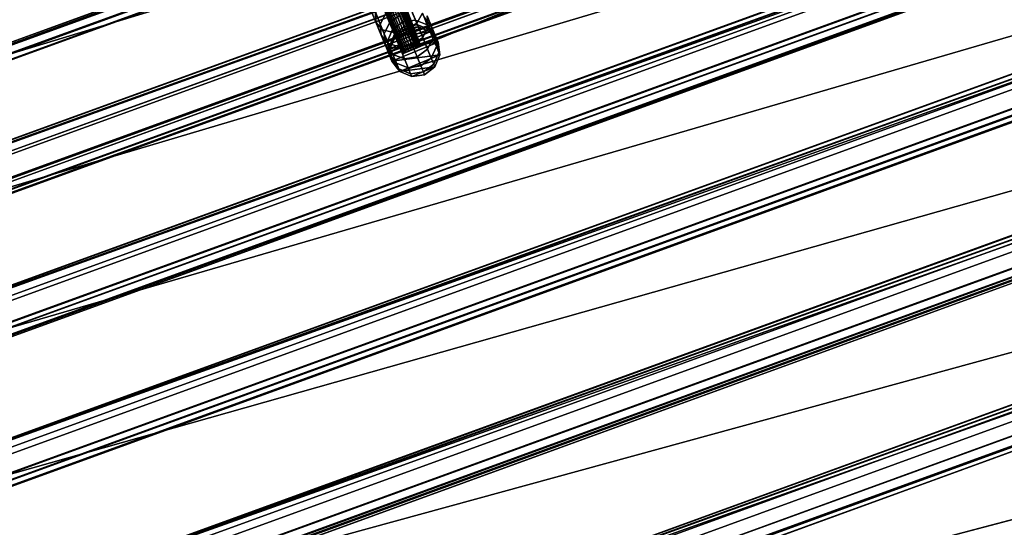
# Model space of a CAD drawing. Units: millimetres. Extents: x 79565 to 85940, y 18634 to 26500.
# Drawn here: x 81577 to 82055, y 22243 to 22489 of the extents above; entities that cross this region are included whole.
import ezdxf

# ---------------------------------------------------------------- set-up
doc = ezdxf.new("R2010")
doc.units = ezdxf.units.MM
doc.layers.get('0').update_dxf_attribs({"true_color": 0xb11c95})
doc.layers.add('МАФ', color=1, linetype='Continuous', true_color=0xff0000)
doc.layers.add('стенка', color=7, linetype='Continuous', true_color=0x545454)

msp = doc.modelspace()

# ---------------------------------------------------------------- linework, layer by layer
at = {"color": 251}
for p, q in [((82635.52, 22865.06), (81288.83, 22374.9)), ((81288.83, 22374.9), (82635.52, 22865.06)), ((82635.7, 22863.85), (81289.48, 22373.87)), ((81289.48, 22373.87), (82635.7, 22863.85)), ((82634.34, 22859.4), (81293.38, 22371.33)), ((81293.38, 22371.33), (82634.34, 22859.4)), ((81293.53, 22375.73), (82631.38, 22862.67)), ((82631.38, 22862.67), (81293.53, 22375.73)), ((81293.85, 22375.2), (82631.48, 22862.06)), ((82631.48, 22862.06), (81293.85, 22375.2)), ((82632.62, 22855.42), (81297.23, 22369.37)), ((81297.23, 22369.37), (82632.62, 22855.42)), ((81297.84, 22372.45), (82630.2, 22857.39)), ((82630.2, 22857.39), (81297.84, 22372.45)), ((81300.51, 22370.9), (82629.14, 22854.48)), ((82629.14, 22854.48), (81300.51, 22370.9)), ((81326.39, 22341.22), (82628.48, 22815.14)), ((82628.48, 22815.14), (81326.39, 22341.22)), ((82628.72, 22814.63), (81326.39, 22341.22)), ((81326.39, 22341.22), (82628.72, 22814.63)), ((82626.8, 22809.05), (81326.39, 22341.22)), ((81326.39, 22341.22), (82626.8, 22809.05)), ((82627.14, 22807.55), (81326.39, 22341.22)), ((81326.39, 22341.22), (82627.14, 22807.55)), ((82626.8, 22809.05), (81326.54, 22340.68)), ((81326.54, 22340.68), (82626.8, 22809.05)), ((82626.8, 22809.05), (81331.59, 22337.63)), ((81331.59, 22337.63), (82626.8, 22809.05)), ((82627.14, 22807.55), (81332.3, 22336.27)), ((81332.3, 22336.27), (82627.14, 22807.55)), ((82622.8, 22794.9), (81343.74, 22329.36)), ((81343.74, 22329.36), (82622.8, 22794.9)), ((82623.03, 22792.88), (81344.88, 22327.68)), ((81344.88, 22327.68), (82623.03, 22792.88)), ((82618.94, 22792.79), (81348.06, 22330.23)), ((81348.06, 22330.23), (82618.94, 22792.79)), ((82619.06, 22791.37), (81277.02, 22382.6)), ((81277.02, 22382.6), (82619.06, 22791.37)), ((82621.59, 22788.71), (81348.66, 22325.4)), ((81348.66, 22325.4), (82621.59, 22788.71)), ((82619.06, 22791.37), (81348.89, 22329.07)), ((81348.89, 22329.07), (82619.06, 22791.37)), ((82617.72, 22786.96), (81352.76, 22326.55)), ((81352.76, 22326.55), (82617.72, 22786.96)), ((82619.75, 22785.78), (81351.95, 22324.33)), ((81351.95, 22324.33), (82619.75, 22785.78)), ((82616.58, 22785.06), (81354.84, 22325.82)), ((81354.84, 22325.82), (82616.58, 22785.06)), ((81385.21, 22291.93), (82615.18, 22739.6)), ((82615.18, 22739.6), (81385.21, 22291.93)), ((82615.41, 22739.13), (81385.21, 22291.93)), ((81385.21, 22291.93), (82615.41, 22739.13)), ((82613.39, 22733.89), (81385.21, 22291.93)), ((81385.21, 22291.93), (82613.39, 22733.89)), ((82613.8, 22731.71), (81385.21, 22291.93)), ((81385.21, 22291.93), (82613.8, 22731.71)), ((82613.39, 22733.89), (81385.34, 22291.42)), ((81385.34, 22291.42), (82613.39, 22733.89)), ((82613.39, 22733.89), (81390.25, 22288.7)), ((81390.25, 22288.7), (82613.39, 22733.89)), ((82613.8, 22731.71), (81391.35, 22286.78)), ((81391.35, 22286.78), (82613.8, 22731.71)), ((82605.8, 22715.97), (81332.3, 22336.27)), ((81332.3, 22336.27), (82605.8, 22715.97)), ((82609.24, 22719.83), (81402.47, 22280.6)), ((81402.47, 22280.6), (82609.24, 22719.83)), ((82609.52, 22717.13), (81404.01, 22278.36)), ((81404.01, 22278.36), (82609.52, 22717.13)), ((82605.63, 22718.2), (81406.28, 22281.67)), ((81406.28, 22281.67), (82605.63, 22718.2)), ((82605.8, 22715.97), (81407.6, 22279.86)), ((81407.6, 22279.86), (82605.8, 22715.97)), ((82608.02, 22713.2), (81407.68, 22276.32)), ((81407.68, 22276.32), (82608.02, 22713.2)), ((82606.03, 22711.18), (81410.48, 22276.04)), ((81410.48, 22276.04), (82606.03, 22711.18)), ((82604.38, 22711.82), (81411.35, 22277.6)), ((81411.35, 22277.6), (82604.38, 22711.82)), ((82603.13, 22710.93), (81412.86, 22277.71)), ((81412.86, 22277.71), (82603.13, 22710.93)), ((81446.91, 22240.22), (82601.23, 22660.36)), ((82601.23, 22660.36), (81446.91, 22240.22)), ((82601.45, 22659.94), (81446.91, 22240.22)), ((81446.91, 22240.22), (82601.45, 22659.94)), ((82599.28, 22655.13), (81446.91, 22240.22)), ((81446.91, 22240.22), (82599.28, 22655.13)), ((82599.28, 22655.13), (81447.02, 22239.77)), ((81447.02, 22239.77), (82599.28, 22655.13)), ((82599.28, 22655.13), (81451.76, 22237.47)), ((81451.76, 22237.47), (82599.28, 22655.13)), ((82599.78, 22652.09), (81446.91, 22240.22)), ((81446.91, 22240.22), (82599.78, 22652.09)), ((82599.78, 22652.09), (81453.34, 22234.82)), ((81453.34, 22234.82), (82599.78, 22652.09)), ((82594.91, 22641.2), (81464.07, 22229.61)), ((81464.07, 22229.61), (82594.91, 22641.2)), ((82591.65, 22639.71), (81467.52, 22230.56)), ((81467.52, 22230.56), (82591.65, 22639.71)), ((82591.88, 22636.8), (81391.35, 22286.78)), ((81391.35, 22286.78), (82591.88, 22636.8)), ((82595.28, 22637.62), (81466.09, 22226.63)), ((81466.09, 22226.63), (82595.28, 22637.62)), ((82591.88, 22636.8), (81469.23, 22228.19)), ((81469.23, 22228.19), (82591.88, 22636.8)), ((82593.66, 22634.02), (81469.65, 22224.91)), ((81469.65, 22224.91), (82593.66, 22634.02)), ((82591.47, 22633.15), (81471.87, 22225.65)), ((81471.87, 22225.65), (82591.47, 22633.15)), ((82590.38, 22632.89), (81472.88, 22226.16)), ((81472.88, 22226.16), (82590.38, 22632.89)), ((82589.02, 22632.86), (81473.93, 22227)), ((81473.93, 22227), (82589.02, 22632.86)), ((81512.15, 22185.53), (82586.48, 22576.56)), ((82586.48, 22576.56), (81512.15, 22185.53)), ((82586.67, 22576.19), (81512.15, 22185.53)), ((81512.15, 22185.53), (82586.67, 22576.19)), ((82584.36, 22571.82), (81512.15, 22185.53)), ((81512.15, 22185.53), (82584.36, 22571.82)), ((82584.36, 22571.82), (81512.23, 22185.13)), ((81512.23, 22185.13), (82584.36, 22571.82)), ((82584.36, 22571.82), (81516.82, 22183.27)), ((81516.82, 22183.27), (82584.36, 22571.82)), ((82584.97, 22567.96), (81512.15, 22185.53)), ((81512.15, 22185.53), (82584.97, 22567.96)), ((82584.97, 22567.96), (81518.84, 22179.92)), ((81518.84, 22179.92), (82584.97, 22567.96)), ((82579.74, 22558.06), (81529.2, 22175.69)), ((81529.2, 22175.69), (82579.74, 22558.06)), ((82577.1, 22552.93), (81453.34, 22234.82)), ((81453.34, 22234.82), (82577.1, 22552.93)), ((82580.24, 22553.68), (81531.65, 22172.02)), ((81531.65, 22172.02), (82580.24, 22553.68)), ((82576.78, 22556.7), (81532.34, 22176.55)), ((81532.34, 22176.55), (82576.78, 22556.7)), ((82577.1, 22552.93), (81534.53, 22173.46)), ((81534.53, 22173.46), (82577.1, 22552.93)), ((82578.5, 22550.39), (81535.09, 22170.62)), ((81535.09, 22170.62), (82578.5, 22550.39)), ((82576.06, 22550.64), (81536.78, 22172.37)), ((81536.78, 22172.37), (82576.06, 22550.64)), ((82575.49, 22549.33), (81538.07, 22171.74)), ((81538.07, 22171.74), (82575.49, 22549.33)), ((82573.96, 22550.39), (81538.55, 22173.54)), ((81538.55, 22173.54), (82573.96, 22550.39)), ((81580.56, 22128.18), (82571.01, 22488.67)), ((82571.01, 22488.67), (81580.56, 22128.18)), ((82571.18, 22488.35), (81580.56, 22128.18)), ((81580.56, 22128.18), (82571.18, 22488.35)), ((82568.71, 22484.39), (81580.56, 22128.18)), ((81580.56, 22128.18), (82568.71, 22484.39)), ((82568.71, 22484.39), (81580.63, 22127.82)), ((81580.63, 22127.82), (82568.71, 22484.39)), ((82568.71, 22484.39), (81585.07, 22126.38)), ((81585.07, 22126.38), (82568.71, 22484.39)), ((82569.45, 22479.83), (81580.56, 22128.18)), ((81580.56, 22128.18), (82569.45, 22479.83)), ((82569.45, 22479.83), (81587.45, 22122.41)), ((81587.45, 22122.41), (82569.45, 22479.83)), ((82563.88, 22470.85), (81597.47, 22119.11)), ((81597.47, 22119.11), (82563.88, 22470.85)), ((82561.2, 22469.78), (81600.2, 22120.01)), ((81600.2, 22120.01), (82561.2, 22469.78)), ((82561.64, 22465.21), (81518.84, 22179.92)), ((81518.84, 22179.92), (82561.64, 22465.21)), ((82564.51, 22465.77), (81600.27, 22114.82)), ((81600.27, 22114.82), (82564.51, 22465.77)), ((82561.64, 22465.21), (81602.82, 22116.23)), ((81602.82, 22116.23), (82561.64, 22465.21)), ((82562.66, 22462.79), (81603.6, 22113.73)), ((81603.6, 22113.73), (82562.66, 22462.79)), ((82559.96, 22464.01), (81604.86, 22116.38)), ((81604.86, 22116.38), (82559.96, 22464.01)), ((82558.17, 22464.02), (81606.23, 22117.54)), ((81606.23, 22117.54), (82558.17, 22464.02)), ((82559.91, 22461.92), (81606.25, 22114.82)), ((81606.25, 22114.82), (82559.91, 22461.92)), ((82545.64, 22374.39), (81587.45, 22122.41)), ((81587.45, 22122.41), (82545.64, 22374.39))]:
    msp.add_line(p, q, dxfattribs=at)
at = {"layer": 'МАФ', "color": 251}
for p, q in [((81770.08, 22487.62), (81766.73, 22495.73)), ((81766.73, 22495.73), (81770.08, 22487.62)), ((81750.24, 22488.01), (81747.27, 22495.19)), ((81747.27, 22495.19), (81750.24, 22488.01)), ((81752.36, 22487.14), (81749.99, 22492.87)), ((81750.24, 22488.01), (81749.99, 22492.87)), ((81749.99, 22492.87), (81752.36, 22487.14)), ((81749.99, 22492.87), (81750.24, 22488.01)), ((81753.49, 22484.4), (81750.3, 22492.11)), ((81750.3, 22492.11), (81753.49, 22484.4)), ((81752.36, 22487.14), (81755.04, 22492.27)), ((81755.04, 22492.27), (81752.36, 22487.14)), ((81756.88, 22487.82), (81755.04, 22492.27)), ((81755.04, 22492.27), (81756.88, 22487.82)), ((81758.88, 22482.99), (81755.52, 22491.1)), ((81755.52, 22491.1), (81758.88, 22482.99)), ((81756.88, 22487.82), (81761.92, 22491.49)), ((81761.92, 22491.49), (81756.88, 22487.82)), ((81764.95, 22484.17), (81761.54, 22492.43)), ((81761.54, 22492.43), (81764.95, 22484.17)), ((81761.92, 22491.49), (81763.3, 22488.17)), ((81763.3, 22488.17), (81761.92, 22491.49)), ((81769.49, 22489.06), (81768.09, 22492.45)), ((81768.09, 22492.45), (81769.49, 22489.06)), ((81772.91, 22492.42), (81770.08, 22487.62)), ((81770.08, 22487.62), (81772.91, 22492.42)), ((81775.65, 22485.78), (81772.91, 22492.42)), ((81772.91, 22492.42), (81775.65, 22485.78)), ((81777.3, 22486.01), (81775.21, 22491.09)), ((81775.21, 22491.09), (81775.65, 22485.78)), ((81775.21, 22491.09), (81777.3, 22486.01)), ((81775.65, 22485.78), (81775.21, 22491.09)), ((81752.8, 22481.83), (81750.24, 22488.01)), ((81753.49, 22484.4), (81750.24, 22488.01)), ((81750.24, 22488.01), (81752.8, 22481.83)), ((81750.24, 22488.01), (81753.49, 22484.4)), ((81754.3, 22482.43), (81752.36, 22487.14)), ((81752.8, 22481.83), (81752.36, 22487.14)), ((81752.36, 22487.14), (81754.3, 22482.43)), ((81752.36, 22487.14), (81752.8, 22481.83)), ((81754.3, 22482.43), (81756.88, 22487.82)), ((81756.88, 22487.82), (81754.3, 22482.43)), ((81758.28, 22484.43), (81756.88, 22487.82)), ((81756.88, 22487.82), (81758.28, 22484.43)), ((81758.28, 22484.43), (81763.3, 22488.17)), ((81763.3, 22488.17), (81758.28, 22484.43)), ((81759.21, 22482.18), (81764.2, 22485.98)), ((81764.2, 22485.98), (81759.21, 22482.18)), ((81770.84, 22485.77), (81759.64, 22481.14)), ((81759.64, 22481.14), (81770.84, 22485.77)), ((81763.3, 22488.17), (81769.49, 22489.06)), ((81769.49, 22489.06), (81763.3, 22488.17)), ((81763.3, 22488.17), (81764.2, 22485.98)), ((81764.2, 22485.98), (81763.3, 22488.17)), ((81764.2, 22485.98), (81770.41, 22486.81)), ((81770.41, 22486.81), (81764.2, 22485.98)), ((81764.2, 22485.98), (81764.62, 22484.95)), ((81764.62, 22484.95), (81764.2, 22485.98)), ((81764.62, 22484.95), (81770.85, 22485.77)), ((81770.84, 22485.77), (81764.62, 22484.95)), ((81770.85, 22485.77), (81764.62, 22484.95)), ((81764.62, 22484.95), (81770.84, 22485.77)), ((81770.08, 22487.62), (81764.95, 22484.17)), ((81764.95, 22484.17), (81770.08, 22487.62)), ((81770.41, 22486.81), (81769.49, 22489.06)), ((81769.49, 22489.06), (81775.2, 22486.85)), ((81769.49, 22489.06), (81770.41, 22486.81)), ((81775.2, 22486.85), (81769.49, 22489.06)), ((81772.96, 22480.65), (81770.08, 22487.62)), ((81770.08, 22487.62), (81772.96, 22480.65)), ((81770.85, 22485.77), (81770.41, 22486.81)), ((81770.41, 22486.81), (81776.19, 22484.46)), ((81770.41, 22486.81), (81770.85, 22485.77)), ((81776.19, 22484.46), (81770.41, 22486.81)), ((81770.84, 22485.77), (81770.85, 22485.77)), ((81776.65, 22483.36), (81770.84, 22485.77)), ((81770.85, 22485.77), (81770.84, 22485.77)), ((81770.84, 22485.77), (81770.84, 22485.77)), ((81770.84, 22485.77), (81776.65, 22483.36)), ((81770.85, 22485.77), (81776.65, 22483.36)), ((81776.65, 22483.36), (81770.85, 22485.77)), ((81775.65, 22485.78), (81772.96, 22480.65)), ((81772.96, 22480.65), (81775.65, 22485.78)), ((81775.2, 22486.85), (81773.72, 22490.45)), ((81773.72, 22490.45), (81777.3, 22486.01)), ((81773.72, 22490.45), (81775.2, 22486.85)), ((81777.3, 22486.01), (81773.72, 22490.45)), ((81776.19, 22484.46), (81775.2, 22486.85)), ((81775.2, 22486.85), (81778.91, 22482.13)), ((81775.2, 22486.85), (81776.19, 22484.46)), ((81778.91, 22482.13), (81775.2, 22486.85)), ((81777.9, 22480.33), (81775.65, 22485.78)), ((81775.65, 22485.78), (81777.9, 22480.33)), ((81778.91, 22482.13), (81777.3, 22486.01)), ((81777.3, 22486.01), (81777.9, 22480.33)), ((81777.3, 22486.01), (81778.91, 22482.13)), ((81777.9, 22480.33), (81777.3, 22486.01)), ((81754.89, 22476.75), (81752.8, 22481.83)), ((81756.23, 22477.76), (81752.8, 22481.83)), ((81752.8, 22481.83), (81754.89, 22476.75)), ((81752.8, 22481.83), (81756.23, 22477.76)), ((81756.23, 22477.76), (81753.49, 22484.4)), ((81758.88, 22482.99), (81753.49, 22484.4)), ((81753.49, 22484.4), (81756.23, 22477.76)), ((81753.49, 22484.4), (81758.88, 22482.99)), ((81755.8, 22478.82), (81754.3, 22482.43)), ((81754.89, 22476.75), (81754.3, 22482.43)), ((81754.3, 22482.43), (81755.8, 22478.82)), ((81754.3, 22482.43), (81754.89, 22476.75)), ((81755.8, 22478.82), (81758.28, 22484.43)), ((81758.28, 22484.43), (81755.8, 22478.82)), ((81756.78, 22476.44), (81759.21, 22482.18)), ((81759.21, 22482.18), (81756.78, 22476.44)), ((81776.65, 22483.36), (81757.23, 22475.34)), ((81757.23, 22475.34), (81776.65, 22483.36)), ((81757.23, 22475.34), (81759.64, 22481.14)), ((81759.64, 22481.14), (81757.23, 22475.34)), ((81759.64, 22481.14), (81757.23, 22475.34)), ((81757.23, 22475.34), (81759.64, 22481.14)), ((81759.21, 22482.18), (81758.28, 22484.43)), ((81758.28, 22484.43), (81759.21, 22482.18)), ((81764.95, 22484.17), (81758.88, 22482.99)), ((81758.88, 22482.99), (81764.95, 22484.17)), ((81761.76, 22476.02), (81758.88, 22482.99)), ((81758.88, 22482.99), (81761.76, 22476.02)), ((81759.64, 22481.14), (81759.21, 22482.18)), ((81759.21, 22482.18), (81759.64, 22481.14)), ((81759.64, 22481.14), (81764.62, 22484.95)), ((81764.62, 22484.95), (81759.64, 22481.14)), ((81764.62, 22484.95), (81759.64, 22481.14)), ((81759.64, 22481.14), (81764.62, 22484.95)), ((81776.65, 22483.36), (81759.64, 22481.14)), ((81759.64, 22481.14), (81776.65, 22483.36)), ((81759.64, 22481.14), (81759.64, 22481.14)), ((81759.64, 22481.14), (81759.64, 22481.14)), ((81759.64, 22481.14), (81759.64, 22481.14)), ((81764.62, 22484.95), (81764.62, 22484.95)), ((81764.62, 22484.95), (81764.62, 22484.95)), ((81767.88, 22477.08), (81764.95, 22484.17)), ((81764.95, 22484.17), (81767.88, 22477.08)), ((81776.65, 22483.36), (81776.19, 22484.46)), ((81776.19, 22484.46), (81779.98, 22479.56)), ((81776.19, 22484.46), (81776.65, 22483.36)), ((81779.98, 22479.56), (81776.19, 22484.46)), ((81776.65, 22483.36), (81776.65, 22483.36)), ((81776.65, 22483.36), (81780.46, 22478.38)), ((81780.46, 22478.38), (81776.65, 22483.36)), ((81776.65, 22483.36), (81776.65, 22483.36)), ((81780.46, 22478.38), (81776.65, 22483.36)), ((81776.65, 22483.36), (81776.65, 22483.36)), ((81776.65, 22483.36), (81780.46, 22478.38)), ((81779.98, 22479.56), (81778.91, 22482.13)), ((81778.91, 22482.13), (81779.62, 22476.18)), ((81778.91, 22482.13), (81779.98, 22479.56)), ((81779.62, 22476.18), (81778.91, 22482.13)), ((81756.5, 22472.87), (81754.89, 22476.75)), ((81758.48, 22472.31), (81754.89, 22476.75)), ((81754.89, 22476.75), (81756.5, 22472.87)), ((81754.89, 22476.75), (81758.48, 22472.31)), ((81756.78, 22476.44), (81755.8, 22478.82)), ((81756.5, 22472.87), (81755.8, 22478.82)), ((81755.8, 22478.82), (81756.78, 22476.44)), ((81755.8, 22478.82), (81756.5, 22472.87)), ((81758.48, 22472.31), (81756.23, 22477.76)), ((81761.76, 22476.02), (81756.23, 22477.76)), ((81756.23, 22477.76), (81758.48, 22472.31)), ((81756.23, 22477.76), (81761.76, 22476.02)), ((81757.23, 22475.34), (81756.78, 22476.44)), ((81757.56, 22470.29), (81756.78, 22476.44)), ((81756.78, 22476.44), (81757.23, 22475.34)), ((81756.78, 22476.44), (81757.56, 22470.29)), ((81780.46, 22478.38), (81757.23, 22475.34)), ((81757.23, 22475.34), (81780.46, 22478.38)), ((81780.46, 22478.38), (81758.05, 22469.11)), ((81758.05, 22469.11), (81780.46, 22478.38)), ((81767.88, 22477.08), (81761.76, 22476.02)), ((81761.76, 22476.02), (81767.88, 22477.08)), ((81772.96, 22480.65), (81767.88, 22477.08)), ((81767.88, 22477.08), (81772.96, 22480.65)), ((81770.28, 22471.27), (81767.88, 22477.08)), ((81767.88, 22477.08), (81770.28, 22471.27)), ((81775.33, 22474.94), (81772.96, 22480.65)), ((81772.96, 22480.65), (81775.33, 22474.94)), ((81777.9, 22480.33), (81775.33, 22474.94)), ((81775.33, 22474.94), (81777.9, 22480.33)), ((81779.62, 22476.18), (81777.9, 22480.33)), ((81777.9, 22480.33), (81779.62, 22476.18)), ((81780.46, 22478.38), (81779.98, 22479.56)), ((81779.98, 22479.56), (81780.76, 22473.41)), ((81779.98, 22479.56), (81780.46, 22478.38)), ((81780.76, 22473.41), (81779.98, 22479.56)), ((81780.46, 22478.38), (81780.46, 22478.38)), ((81780.46, 22478.38), (81781.27, 22472.15)), ((81781.27, 22472.15), (81780.46, 22478.38)), ((81780.46, 22478.38), (81780.46, 22478.38)), ((81781.27, 22472.15), (81780.46, 22478.38)), ((81780.46, 22478.38), (81780.46, 22478.38)), ((81780.46, 22478.38), (81781.27, 22472.15)), ((81757.56, 22470.29), (81756.5, 22472.87)), ((81760.2, 22468.16), (81756.5, 22472.87)), ((81756.5, 22472.87), (81757.56, 22470.29)), ((81756.5, 22472.87), (81760.2, 22468.16)), ((81757.23, 22475.34), (81757.23, 22475.34)), ((81758.05, 22469.11), (81757.23, 22475.34)), ((81757.23, 22475.34), (81757.23, 22475.34)), ((81757.23, 22475.34), (81758.05, 22469.11)), ((81757.23, 22475.34), (81758.05, 22469.11)), ((81757.23, 22475.34), (81757.23, 22475.34)), ((81758.05, 22469.11), (81757.23, 22475.34)), ((81781.27, 22472.15), (81758.05, 22469.11)), ((81758.05, 22469.11), (81781.27, 22472.15)), ((81760.2, 22468.16), (81758.48, 22472.31)), ((81764.12, 22470.3), (81758.48, 22472.31)), ((81758.48, 22472.31), (81760.2, 22468.16)), ((81758.48, 22472.31), (81764.12, 22470.3)), ((81764.12, 22470.3), (81761.76, 22476.02)), ((81761.76, 22476.02), (81764.12, 22470.3)), ((81781.27, 22472.15), (81761.87, 22464.13)), ((81761.87, 22464.13), (81781.27, 22472.15)), ((81775.33, 22474.94), (81770.28, 22471.27)), ((81770.28, 22471.27), (81775.33, 22474.94)), ((81777.12, 22470.57), (81775.33, 22474.94)), ((81775.33, 22474.94), (81777.12, 22470.57)), ((81779.62, 22476.18), (81777.12, 22470.57)), ((81777.12, 22470.57), (81779.62, 22476.18)), ((81780.76, 22473.41), (81778.33, 22467.67)), ((81778.33, 22467.67), (81780.76, 22473.41)), ((81781.27, 22472.15), (81778.87, 22466.36)), ((81778.87, 22466.36), (81781.27, 22472.15)), ((81778.87, 22466.36), (81781.27, 22472.15)), ((81781.27, 22472.15), (81778.87, 22466.36)), ((81780.76, 22473.41), (81779.62, 22476.18)), ((81779.62, 22476.18), (81780.76, 22473.41)), ((81781.27, 22472.15), (81780.76, 22473.41)), ((81780.76, 22473.41), (81781.27, 22472.15)), ((81781.27, 22472.15), (81781.27, 22472.15)), ((81781.27, 22472.15), (81781.27, 22472.15)), ((81781.27, 22472.15), (81781.27, 22472.15)), ((81758.05, 22469.11), (81757.56, 22470.29)), ((81761.34, 22465.39), (81757.56, 22470.29)), ((81757.56, 22470.29), (81758.05, 22469.11)), ((81757.56, 22470.29), (81761.34, 22465.39)), ((81758.05, 22469.11), (81758.05, 22469.11)), ((81761.87, 22464.13), (81758.05, 22469.11)), ((81758.05, 22469.11), (81758.05, 22469.11)), ((81758.05, 22469.11), (81761.87, 22464.13)), ((81758.05, 22469.11), (81761.87, 22464.13)), ((81758.05, 22469.11), (81758.05, 22469.11)), ((81761.87, 22464.13), (81758.05, 22469.11)), ((81761.34, 22465.39), (81760.2, 22468.16)), ((81765.92, 22465.95), (81760.2, 22468.16)), ((81760.2, 22468.16), (81761.34, 22465.39)), ((81760.2, 22468.16), (81765.92, 22465.95)), ((81770.28, 22471.27), (81764.12, 22470.3)), ((81764.12, 22470.3), (81770.28, 22471.27)), ((81765.92, 22465.95), (81764.12, 22470.3)), ((81764.12, 22470.3), (81765.92, 22465.95)), ((81772.11, 22466.83), (81765.92, 22465.95)), ((81765.92, 22465.95), (81772.11, 22466.83)), ((81772.11, 22466.83), (81770.28, 22471.27)), ((81770.28, 22471.27), (81772.11, 22466.83)), ((81777.12, 22470.57), (81772.11, 22466.83)), ((81772.11, 22466.83), (81777.12, 22470.57)), ((81773.34, 22463.88), (81772.11, 22466.83)), ((81772.11, 22466.83), (81773.34, 22463.88)), ((81778.33, 22467.67), (81773.34, 22463.88)), ((81773.34, 22463.88), (81778.33, 22467.67)), ((81778.33, 22467.67), (81777.12, 22470.57)), ((81777.12, 22470.57), (81778.33, 22467.67)), ((81778.87, 22466.36), (81778.33, 22467.67)), ((81778.33, 22467.67), (81778.87, 22466.36)), ((81761.87, 22464.13), (81761.34, 22465.39)), ((81767.12, 22463.04), (81761.34, 22465.39)), ((81761.34, 22465.39), (81761.87, 22464.13)), ((81761.34, 22465.39), (81767.12, 22463.04)), ((81778.87, 22466.36), (81761.87, 22464.13)), ((81761.87, 22464.13), (81778.87, 22466.36)), ((81761.87, 22464.13), (81761.87, 22464.13)), ((81767.66, 22461.73), (81761.87, 22464.13)), ((81761.87, 22464.13), (81761.87, 22464.13)), ((81761.87, 22464.13), (81767.66, 22461.72)), ((81761.87, 22464.13), (81767.66, 22461.73)), ((81761.87, 22464.13), (81761.87, 22464.13)), ((81767.66, 22461.72), (81761.87, 22464.13)), ((81767.12, 22463.04), (81765.92, 22465.95)), ((81765.92, 22465.95), (81767.12, 22463.04)), ((81773.34, 22463.88), (81767.12, 22463.04)), ((81767.12, 22463.04), (81773.34, 22463.88)), ((81767.66, 22461.73), (81767.12, 22463.04)), ((81767.12, 22463.04), (81767.66, 22461.73)), ((81778.87, 22466.36), (81767.66, 22461.72)), ((81767.66, 22461.72), (81778.87, 22466.36)), ((81773.89, 22462.54), (81767.66, 22461.73)), ((81767.66, 22461.72), (81773.88, 22462.54)), ((81767.66, 22461.73), (81773.89, 22462.54)), ((81773.88, 22462.54), (81767.66, 22461.72)), ((81773.89, 22462.54), (81773.34, 22463.88)), ((81773.34, 22463.88), (81773.89, 22462.54)), ((81773.88, 22462.54), (81778.87, 22466.36)), ((81778.87, 22466.36), (81773.88, 22462.54)), ((81773.88, 22462.54), (81773.89, 22462.54)), ((81773.89, 22462.54), (81773.88, 22462.54)), ((81778.87, 22466.36), (81773.89, 22462.54)), ((81773.89, 22462.54), (81778.87, 22466.36)), ((81778.87, 22466.36), (81778.87, 22466.36)), ((81778.87, 22466.36), (81778.87, 22466.36)), ((81778.87, 22466.36), (81778.87, 22466.36)), ((81767.66, 22461.72), (81767.66, 22461.73)), ((81767.66, 22461.73), (81767.66, 22461.72)), ((81767.66, 22461.72), (81767.66, 22461.72))]:
    msp.add_line(p, q, dxfattribs=at)
at = {"layer": 'стенка', "color": 251}
for p, q in [((81763.16, 22472.71), (81616.77, 22826.94)), ((81616.77, 22826.94), (81763.16, 22472.71)), ((81623.86, 22829.86), (81770.24, 22475.63)), ((81770.24, 22475.63), (81623.86, 22829.86)), ((81629.64, 22815.87), (81770.24, 22475.63)), ((81770.24, 22475.63), (81629.64, 22815.87)), ((81763.16, 22472.71), (81622.55, 22812.95)), ((81622.55, 22812.95), (81763.16, 22472.71)), ((81633.18, 22807.3), (81770.24, 22475.63)), ((81770.24, 22475.63), (81633.18, 22807.3)), ((81633.18, 22807.3), (81770.25, 22475.63)), ((81770.25, 22475.63), (81633.18, 22807.3)), ((81763.16, 22472.71), (81626.09, 22804.37)), ((81763.16, 22472.71), (81626.09, 22804.37)), ((81626.09, 22804.37), (81763.16, 22472.71)), ((81626.09, 22804.37), (81763.16, 22472.71)), ((81657.79, 22777.55), (81772.05, 22476.38)), ((81772.05, 22476.38), (81657.79, 22777.55)), ((81646.73, 22774.51), (81770.24, 22475.63)), ((81770.24, 22475.63), (81646.73, 22774.51)), ((81646.87, 22774.34), (81770.3, 22475.66)), ((81770.3, 22475.66), (81646.87, 22774.34)), ((81647.02, 22774.18), (81770.38, 22475.69)), ((81770.38, 22475.69), (81647.02, 22774.18)), ((81647.2, 22774.05), (81770.48, 22475.74)), ((81770.48, 22475.74), (81647.2, 22774.05)), ((81647.41, 22773.94), (81770.62, 22475.79)), ((81770.62, 22475.79), (81647.41, 22773.94)), ((81647.62, 22773.86), (81770.77, 22475.85)), ((81770.77, 22475.85), (81647.62, 22773.86)), ((81647.84, 22773.81), (81770.95, 22475.93)), ((81770.95, 22475.93), (81647.84, 22773.81)), ((81648.09, 22773.78), (81771.14, 22476.01)), ((81771.14, 22476.01), (81648.09, 22773.78)), ((81648.33, 22773.78), (81771.35, 22476.09)), ((81771.35, 22476.09), (81648.33, 22773.78)), ((81648.58, 22773.81), (81771.58, 22476.19)), ((81771.58, 22476.19), (81648.58, 22773.81)), ((81648.83, 22773.87), (81771.8, 22476.28)), ((81771.8, 22476.28), (81648.83, 22773.87)), ((81772.05, 22476.38), (81649.08, 22773.95)), ((81649.08, 22773.95), (81772.05, 22476.38)), ((81763.16, 22472.71), (81639.76, 22771.3)), ((81639.76, 22771.3), (81763.16, 22472.71)), ((81640.36, 22770.32), (81763.32, 22472.78)), ((81763.32, 22472.78), (81640.36, 22770.32)), ((81641.1, 22769.45), (81763.66, 22472.91)), ((81763.66, 22472.91), (81641.1, 22769.45)), ((81641.98, 22768.71), (81764.14, 22473.11)), ((81764.14, 22473.11), (81641.98, 22768.71)), ((81642.96, 22768.11), (81764.77, 22473.37)), ((81764.77, 22473.37), (81642.96, 22768.11)), ((81651.55, 22767.96), (81772.05, 22476.38)), ((81772.05, 22476.38), (81651.55, 22767.96)), ((81644.05, 22767.64), (81765.52, 22473.68)), ((81765.52, 22473.68), (81644.05, 22767.64)), ((81645.2, 22767.31), (81766.4, 22474.04)), ((81766.4, 22474.04), (81645.2, 22767.31)), ((81646.42, 22767.13), (81767.38, 22474.45)), ((81767.38, 22474.45), (81646.42, 22767.13)), ((81647.68, 22767.1), (81768.44, 22474.89)), ((81768.44, 22474.89), (81647.68, 22767.1)), ((81648.97, 22767.23), (81769.59, 22475.36)), ((81769.59, 22475.36), (81648.97, 22767.23)), ((81650.27, 22767.51), (81770.79, 22475.86)), ((81770.79, 22475.86), (81650.27, 22767.51)), ((81667.27, 22724.81), (81770.25, 22475.63)), ((81770.25, 22475.63), (81667.27, 22724.81)), ((81763.16, 22472.71), (81660.19, 22721.88)), ((81660.19, 22721.88), (81763.16, 22472.71)), ((81672.01, 22713.35), (81770.25, 22475.63)), ((81770.25, 22475.63), (81672.01, 22713.35)), ((81763.16, 22472.71), (81664.92, 22710.42)), ((81664.92, 22710.42), (81763.16, 22472.71)), ((82235.86, 22668.06), (81772.05, 22476.38)), ((81772.05, 22476.38), (82235.86, 22668.06)), ((82235.86, 22668.06), (81772.05, 22476.38)), ((81772.05, 22476.38), (82235.86, 22668.06)), ((82235.86, 22668.06), (81772.05, 22476.38)), ((81772.05, 22476.38), (82235.86, 22668.06)), ((81770.25, 22475.63), (81762.95, 22493.31)), ((81762.95, 22493.31), (81770.25, 22475.63)), ((81755.86, 22490.38), (81763.16, 22472.71)), ((81763.16, 22472.71), (81755.86, 22490.38)), ((81772.05, 22476.38), (81770.79, 22475.86)), ((81770.79, 22475.86), (81772.05, 22476.38)), ((81770.79, 22475.86), (81771.8, 22476.28)), ((81771.8, 22476.28), (81770.79, 22475.86)), ((81771.58, 22476.19), (81771.8, 22476.28)), ((81771.8, 22476.28), (81771.58, 22476.19)), ((81771.8, 22476.28), (81772.05, 22476.38)), ((81772.05, 22476.38), (81771.8, 22476.28)), ((81772.05, 22476.38), (81771.8, 22476.28)), ((81771.8, 22476.28), (81772.05, 22476.38)), ((81772.05, 22476.38), (81772.05, 22476.38)), ((81772.05, 22476.38), (81772.05, 22476.38)), ((81772.05, 22476.38), (81772.05, 22476.38)), ((81772.05, 22476.38), (81772.05, 22476.38)), ((81772.05, 22476.38), (81772.05, 22476.38)), ((81772.05, 22476.38), (81772.05, 22476.38)), ((81763.16, 22472.71), (81770.25, 22475.63)), ((81770.24, 22475.63), (81763.16, 22472.71)), ((81770.25, 22475.63), (81763.16, 22472.71)), ((81763.16, 22472.71), (81770.24, 22475.63)), ((81769.59, 22475.36), (81763.16, 22472.71)), ((81763.16, 22472.71), (81769.59, 22475.36)), ((81768.44, 22474.89), (81763.16, 22472.71)), ((81763.16, 22472.71), (81768.44, 22474.89)), ((81767.38, 22474.45), (81763.16, 22472.71)), ((81763.16, 22472.71), (81767.38, 22474.45)), ((81766.4, 22474.04), (81763.16, 22472.71)), ((81763.16, 22472.71), (81766.4, 22474.04)), ((81765.52, 22473.68), (81763.16, 22472.71)), ((81763.16, 22472.71), (81765.52, 22473.68)), ((81764.77, 22473.37), (81763.16, 22472.71)), ((81763.16, 22472.71), (81764.77, 22473.37)), ((81764.14, 22473.11), (81763.16, 22472.71)), ((81763.16, 22472.71), (81764.14, 22473.11)), ((81763.66, 22472.91), (81763.16, 22472.71)), ((81763.16, 22472.71), (81763.66, 22472.91)), ((81763.32, 22472.78), (81763.16, 22472.71)), ((81763.32, 22472.78), (81763.16, 22472.71)), ((81763.16, 22472.71), (81763.32, 22472.78)), ((81763.16, 22472.71), (81763.32, 22472.78)), ((81763.16, 22472.71), (81763.16, 22472.71)), ((81763.16, 22472.71), (81763.16, 22472.71)), ((81763.16, 22472.71), (81763.16, 22472.71)), ((81763.16, 22472.71), (81763.16, 22472.71)), ((81763.16, 22472.71), (81763.16, 22472.71)), ((81763.16, 22472.71), (81763.16, 22472.71)), ((81763.16, 22472.71), (81763.16, 22472.71)), ((81763.16, 22472.71), (81763.16, 22472.71)), ((81763.16, 22472.71), (81763.16, 22472.71)), ((81763.16, 22472.71), (81763.16, 22472.71)), ((81763.66, 22472.91), (81763.32, 22472.78)), ((81763.32, 22472.78), (81763.66, 22472.91)), ((81763.32, 22472.78), (81763.32, 22472.78)), ((81764.14, 22473.11), (81763.66, 22472.91)), ((81763.66, 22472.91), (81764.14, 22473.11)), ((81763.66, 22472.91), (81763.66, 22472.91)), ((81764.77, 22473.37), (81764.14, 22473.11)), ((81764.14, 22473.11), (81764.77, 22473.37)), ((81764.14, 22473.11), (81764.14, 22473.11)), ((81765.52, 22473.68), (81764.77, 22473.37)), ((81764.77, 22473.37), (81765.52, 22473.68)), ((81764.77, 22473.37), (81764.77, 22473.37)), ((81766.4, 22474.04), (81765.52, 22473.68)), ((81765.52, 22473.68), (81766.4, 22474.04)), ((81765.52, 22473.68), (81765.52, 22473.68)), ((81767.38, 22474.45), (81766.4, 22474.04)), ((81766.4, 22474.04), (81767.38, 22474.45)), ((81766.4, 22474.04), (81766.4, 22474.04)), ((81768.44, 22474.89), (81767.38, 22474.45)), ((81767.38, 22474.45), (81768.44, 22474.89)), ((81767.38, 22474.45), (81767.38, 22474.45)), ((81769.59, 22475.36), (81768.44, 22474.89)), ((81768.44, 22474.89), (81769.59, 22475.36)), ((81768.44, 22474.89), (81768.44, 22474.89)), ((81770.79, 22475.86), (81769.59, 22475.36)), ((81769.59, 22475.36), (81770.79, 22475.86)), ((81769.59, 22475.36), (81770.77, 22475.85)), ((81770.77, 22475.85), (81769.59, 22475.36)), ((81769.59, 22475.36), (81770.62, 22475.79)), ((81770.62, 22475.79), (81769.59, 22475.36)), ((81769.59, 22475.36), (81770.48, 22475.74)), ((81770.48, 22475.74), (81769.59, 22475.36)), ((81769.59, 22475.36), (81770.38, 22475.69)), ((81770.38, 22475.69), (81769.59, 22475.36)), ((81769.59, 22475.36), (81770.3, 22475.66)), ((81770.3, 22475.66), (81769.59, 22475.36)), ((81769.59, 22475.36), (81770.24, 22475.63)), ((81770.24, 22475.63), (81769.59, 22475.36)), ((81769.59, 22475.36), (81769.59, 22475.36)), ((81769.59, 22475.36), (81769.59, 22475.36)), ((81769.59, 22475.36), (81769.59, 22475.36)), ((81769.59, 22475.36), (81769.59, 22475.36)), ((81769.59, 22475.36), (81769.59, 22475.36)), ((81769.59, 22475.36), (81769.59, 22475.36)), ((81769.59, 22475.36), (81769.59, 22475.36)), ((81770.24, 22475.63), (81770.3, 22475.66)), ((81770.3, 22475.66), (81770.24, 22475.63)), ((81770.24, 22475.63), (81770.24, 22475.63)), ((81770.24, 22475.63), (81770.25, 22475.63)), ((81770.25, 22475.63), (81770.24, 22475.63)), ((81770.3, 22475.66), (81770.38, 22475.69)), ((81770.38, 22475.69), (81770.3, 22475.66)), ((81770.38, 22475.69), (81770.48, 22475.74)), ((81770.48, 22475.74), (81770.38, 22475.69)), ((81770.48, 22475.74), (81770.62, 22475.79)), ((81770.62, 22475.79), (81770.48, 22475.74)), ((81770.62, 22475.79), (81770.77, 22475.85)), ((81770.77, 22475.85), (81770.62, 22475.79)), ((81770.77, 22475.85), (81770.95, 22475.93)), ((81770.95, 22475.93), (81770.77, 22475.85)), ((81770.79, 22475.86), (81770.77, 22475.85)), ((81770.77, 22475.85), (81770.79, 22475.86)), ((81770.79, 22475.86), (81771.58, 22476.19)), ((81771.58, 22476.19), (81770.79, 22475.86)), ((81770.79, 22475.86), (81771.35, 22476.09)), ((81771.35, 22476.09), (81770.79, 22475.86)), ((81770.79, 22475.86), (81771.14, 22476.01)), ((81771.14, 22476.01), (81770.79, 22475.86)), ((81770.79, 22475.86), (81770.95, 22475.93)), ((81770.95, 22475.93), (81770.79, 22475.86)), ((81770.79, 22475.86), (81770.79, 22475.86)), ((81770.79, 22475.86), (81770.79, 22475.86)), ((81770.79, 22475.86), (81770.79, 22475.86)), ((81770.79, 22475.86), (81770.79, 22475.86)), ((81770.79, 22475.86), (81770.79, 22475.86)), ((81770.79, 22475.86), (81770.79, 22475.86)), ((81770.95, 22475.93), (81771.14, 22476.01)), ((81771.14, 22476.01), (81770.95, 22475.93)), ((81771.14, 22476.01), (81771.35, 22476.09)), ((81771.35, 22476.09), (81771.14, 22476.01)), ((81771.35, 22476.09), (81771.58, 22476.19)), ((81771.58, 22476.19), (81771.35, 22476.09))]:
    msp.add_line(p, q, dxfattribs=at)

doc.saveas('drawing.dxf')
